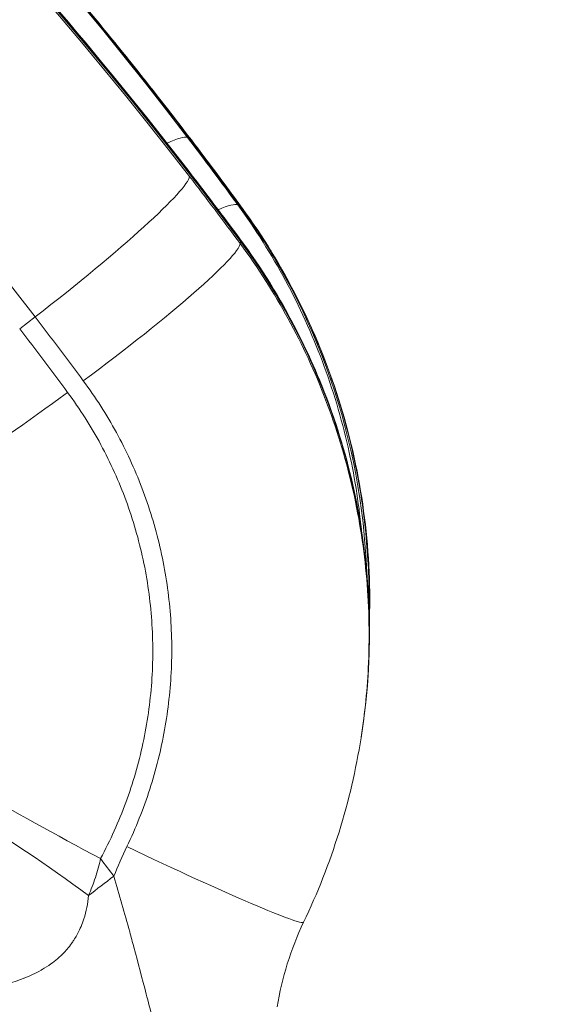
# Model space of a CAD drawing. Extents: x 0 to 25200, y -35640 to 17820.
# Drawn here: x 7128 to 7155, y -24965 to -24915 of the extents above; entities that cross this region are included whole.
import ezdxf

# ---------------------------------------------------------------- set-up
doc = ezdxf.new("R2010")
doc.units = 0
doc.header["$MEASUREMENT"] = 0
doc.header["$PDMODE"] = 1
doc.layers.get('0').update_dxf_attribs({"linetype": 'CONTINUOUS'})
doc.layers.get('DefPoints').update_dxf_attribs({"linetype": 'CONTINUOUS'})
for name, color, linetype, lineweight in [('FRAM3', 1, 'CONTINUOUS', 50), ('外形線', 7, 'CONTINUOUS', 18), ('寸法線', 3, 'CONTINUOUS', 18)]:
    doc.layers.add(name, color=color, linetype=linetype, lineweight=lineweight)
doc.styles.get("Standard").update_dxf_attribs({"font": 'TXT.SHX', "bigfont": 'bigfont.shx'})
doc.dimstyles.new('100-60', dxfattribs={"dimscale": 60, "dimtxt": 3, "dimasz": 3, "dimexe": 0, "dimexo": 1, "dimgap": 1, "dimtad": 3, "dimdec": 1, "dimlfac": 1.666667, "dimdsep": 46, "dimtxsty": 'Standard', "dimblk": 'DOTSMALL', "dimcen": 0, "dimclrd": 256, "dimclre": 256, "dimclrt": 7, "dimadec": 3, "dimazin": 2, "dimtfac": 1, "dimtdec": 1, "dimtix": 1, "dimtmove": 2, "dimatfit": 2, "dimldrblk": 'OPEN', "dimfxl": 0, "dimtolj": 1, "dimlwd": -1, "dimlwe": -1, "dimarcsym": 0})

# ---------------------------------------------------------------- blocks, each defined once
blk = doc.blocks.new('_DotSmall')
at = {"layer": 'FRAM3', "color": 0, "const_width": 0.5}
blk.add_lwpolyline([(-0.0625, 0, 1), (0.0625, 0, 1)], format="xyb", close=True, dxfattribs=at)
blk = doc.blocks.new('*D94')
at = {"layer": 'DefPoints', "color": 0}
for p in [(6969.975, -22130), (7524.269, -27193.695), (11017.439, -27193.695)]:
    blk.add_point(p, dxfattribs=at)
at = {"layer": '寸法線'}
for p, q in [((7029.975, -22130), (11017.439, -22130)), ((11017.439, -22130), (11017.439, -27193.695)), ((7584.269, -27193.695), (11017.439, -27193.695))]:
    blk.add_line(p, q, dxfattribs=at)
at = {"layer": '寸法線', "xscale": 180, "yscale": 180, "zscale": 180}
for p, rotation in [((11017.439, -22130), 90), ((11017.439, -27193.695), 270)]:
    blk.add_blockref('_DotSmall', p, dxfattribs=dict(at, rotation=rotation))
at = {"layer": '寸法線', "color": 7, "insert": (10867.439, -24661.848), "char_height": 180, "attachment_point": 5, "rotation": 90}
blk.add_mtext('\\A1;8500', dxfattribs=at)
blk = doc.blocks.new('_OPEN')
at = {"color": 0, "linetype": 'ByBlock'}
for p, q in [((-1, 0.16667), (0, 0)), ((0, 0), (-1, -0.16667)), ((0, 0), (-1, 0))]:
    blk.add_line(p, q, dxfattribs=at)

msp = doc.modelspace()

# ---------------------------------------------------------------- linework, layer by layer
at = {"layer": '外形線'}
for p, q in [((7138.75668545, -24924.73741804), (7138.85463454, -24924.7777192)), ((7138.92787691, -24924.83625451), (7138.85463454, -24924.7777192)), ((7138.87507216, -24926.47807153), (7138.88746601, -24926.56787119)), ((7138.87508552, -24926.67575098), (7138.88746601, -24926.56787119)), ((7127.82514924, -24930.94703838), (7128.59824604, -24930.35093196)), ((7144.93639993, -24940.93910166), (7144.95484827, -24941.05626828)), ((7144.93881623, -24951.39953359), (7144.95553989, -24951.29322708))]:
    msp.add_line(p, q, dxfattribs=at)
at = {"layer": '外形線', "extrusion": (0, 0, -1)}
msp.add_arc((-5591.89895245, -26000.69161937), 1975.1453309, 135.86421522873, 164.13578477156, dxfattribs=at)
at = {"layer": '外形線'}
msp.add_arc((5591.89895245, -26000.69161937), 1938.9503309, 15.87444417389, 44.12555582639, dxfattribs=at)
for centre, major_axis, ratio, start_param, end_param in [((6970.33679773, -25049.03560417), (-104.76657407, -181.4627896), 0.9936797449, 2.7480625163, 3.2749036624), ((6970.42216116, -25049.08488829), (-104.77423768, -181.47606349), 0.9936797449, 2.7278541158, 3.274906514), ((6969.99397585, -25049.92365371), (209.53467219, 0.01415637), 0.9936794201, 0.6536052941, 1.1804464403), ((6969.99396919, -25049.82508223), (209.54999952, 0.0141574), 0.9936794201, 0.6333968936, 1.1804492919), ((7127.96086696, -24927.75597988), (8.3319478, 6.35268858), 0.1036718078, 0.0607432476, 0.442070908), ((6969.88503298, -25047.8586898), (-180.12780255, -105.9956357), 0.9945344582, 3.240225651, 3.2604857293), ((7128.09604136, -24927.83402209), (8.3319478, 6.35268858), 0.1036718078, 0, 0.0258366626), ((6970.67605435, -25050.71170338), (182.03369226, 102.68804663), 0.9959388606, 0.1222870951, 0.1425471733), ((7130.35412067, -24930.96209288), (8.45962689, 6.18164372), 0.1039603823, 0.0628462565, 0.4308332034), ((7112.05855923, -24944.55385974), (-16.66862872, -28.87119192), 0.9936797449, 2.1339821402, 2.7278541158), ((7130.48975966, -24931.04040333), (8.45895687, 6.18256054), 0.1015993287, 0, 0.0279285075), ((7112.01804606, -24946.17697294), (33.33749992, 0.00225231), 0.9936794201, 6.1280520125, 6.9165822008), ((6970.75120576, -25051.81271791), (169.37944977, 102.93279401), 0.9959721489, 0.0900144394, 0.1102283624), ((7129.70041593, -24933.46513939), (-7.66020044, -5.66100293), 0.0893000952, 0, 1.5738392162), ((7131.34256911, -24956.82269386), (-8.39223877, 4.50510304), 0.0360120587, 0.070719836, 1.6539296875), ((7129.68409954, -24959.47953026), (7.73993027, -5.5514957), 0.1095457863, 1.4427505358, 3.0569566507), ((7156.41709657, -24967.94132445), (20.18926397, 16.06186034), 0.9958674717, 2.0240224147, 2.0867914801), ((7132.60747254, -24956.15542896), (-9.44623705, 4.53283706), 0.0397479324, 1.6522302669, 3.1415926537), ((6353.44406632, -25540.46039716), (967.4597502, 111.76435328), 0.9944901846, 0.5290473796, 0.5301847983)]:
    msp.add_ellipse(centre, major_axis=major_axis, ratio=ratio, start_param=start_param, end_param=end_param, dxfattribs=at)
at = {"layer": '外形線', "extrusion": (0, 0, -1)}
for centre, major_axis, ratio, start_param, end_param in [((6969.99396253, -25049.72651075), (-209.53467219, -0.01415637), 0.9936794201, 1.9611462133, 2.4879873595), ((6969.99405373, -25051.07641489), (-199.78964144, -0.01349798), 0.9936794201, 1.9654758375, 2.4879873595), ((6970.50752458, -25049.13417241), (104.76657407, 181.4627896), 0.9936797449, 0.1551373525, 0.3935301373), ((6972.31964278, -25049.26431344), (32.31310347, 206.487207), 0.9897383926, 0.7589927733, 0.7792528508), ((7128.017948, -24929.46319428), (8.29806598, 6.39688261), 0.089118969, 0, 0.0511301519), ((7128.01795854, -24929.61928384), (8.29806598, 6.39688261), 0.089118969, 0.0860367369, 1.5695666011), ((6970.67585344, -25047.90038855), (-199.99753621, 60.6802177), 0.9883333533, 2.1958366825, 2.21609676), ((7130.43168487, -24932.66052015), (8.42548861, 6.22809345), 0.091661884, 0, 0.0493175509), ((7130.43169545, -24932.8171462), (8.42647983, 6.22675228), 0.0893008311, 0.0842097586, 1.5677497034), ((6971.112565, -25051.53298083), (-169.84659484, -103.16404757), 0.9959719473, 3.0311388604, 3.0513933565), ((7133.18545191, -24959.18906275), (9.12362953, 6.88507692), 0.0904982641, 4.5701869747, 4.7102437451)]:
    msp.add_ellipse(centre, major_axis=major_axis, ratio=ratio, start_param=start_param, end_param=end_param, dxfattribs=at)
at = {"layer": '外形線'}
for points, knots in [([(7136.31601398, -24923.06631167), (7131.83959152, -24917.25947555), (7127.05525179, -24911.68748901), (7116.92389434, -24901.07488746), (7111.57689783, -24896.03429386), (7100.37962938, -24886.54026736), (7094.52938072, -24882.08685347), (7082.39055032, -24873.8164385), (7076.10199362, -24869.99945384), (7063.1567458, -24863.04431795), (7056.50010638, -24859.90613404), (7049.69609433, -24857.12452893)], [3.27440773427, 3.27440773427, 3.27440773427, 3.27440773427, 3.37977156175, 3.37977156175, 3.48513538923, 3.48513538923, 3.5904992167, 3.5904992167, 3.69586304418, 3.69586304418, 3.8012196742, 3.8012196742, 3.8012196742, 3.8012196742]), ([(7136.42798915, -24921.48133352), (7134.41875862, -24918.84610219), (7132.34659641, -24916.25923369), (7128.08111658, -24911.18811542), (7125.88779932, -24908.7038661), (7121.38499546, -24903.84364692), (7119.07550924, -24901.46767751), (7114.34561963, -24896.82943252), (7111.92521664, -24894.56715736), (7106.97899976, -24890.16145625), (7104.4531863, -24888.01803069), (7101.87754127, -24885.93647193)], [3.26892440424, 3.26892440424, 3.26892440424, 3.26892440424, 3.31660296121, 3.31660296121, 3.36428151817, 3.36428151817, 3.41196007514, 3.41196007514, 3.45963863211, 3.45963863211, 3.50731718907, 3.50731718907, 3.50731718907, 3.50731718907]), ([(7144.94691649, -24941.00589308), (7144.81285052, -24939.6210695), (7144.5918856, -24938.24741823), (7144.2829363, -24936.88508015), (7144.11783264, -24936.1570416), (7143.92752524, -24935.43226658), (7143.71129254, -24934.71077964), (7143.49505005, -24933.98926004), (7143.25521883, -24933.27890485), (7142.99267972, -24932.5801987), (7142.46758552, -24931.18274384), (7141.85163713, -24929.83067493), (7141.14607391, -24928.5233742), (7140.4404705, -24927.21599898), (7139.64526479, -24925.95338547), (7138.75668545, -24924.73741804)], [0.030733497901, 0.030733497901, 0.030733497901, 0.030733497901, 0.037811412152, 0.037811412152, 0.037811412152, 0.041593875908, 0.041593875908, 0.041593875908, 0.045376510937, 0.045376510937, 0.045376510937, 0.052942011308, 0.052942011308, 0.052942011308, 0.060507942747, 0.060507942747, 0.060507942747, 0.060507942747]), ([(7138.92787691, -24924.83625451), (7139.37216884, -24925.4441465), (7139.79533311, -24926.06668191), (7140.19737208, -24926.70385916), (7140.59941105, -24927.34103641), (7140.97764757, -24927.98862446), (7141.33253294, -24928.64601529), (7142.04230368, -24929.96079696), (7142.65925109, -24931.31509339), (7143.18467329, -24932.70835258), (7143.7100955, -24934.10161176), (7144.14401508, -24935.53382408), (7144.48261929, -24937.00661359), (7144.82122351, -24938.4794031), (7145.05672053, -24939.95895991), (7145.19323817, -24941.44460151), (7145.29934195, -24942.59926687), (7145.34565918, -24943.75769279), (7145.33157716, -24944.91991807)], [0, 0, 0, 0, 0.003782199745, 0.003782199745, 0.003782199745, 0.00756439949, 0.00756439949, 0.00756439949, 0.01512879898, 0.01512879898, 0.01512879898, 0.022693198471, 0.022693198471, 0.022693198471, 0.030257597961, 0.030257597961, 0.030257597961, 0.036136775066, 0.036136775066, 0.036136775066, 0.036136775066]), ([(7138.94871654, -24924.85784278), (7141.06308525, -24927.75071438), (7142.72509961, -24931.03510382), (7144.89460761, -24937.89013737), (7145.42599856, -24941.5503365), (7145.35953778, -24945.30843659), (7145.35571076, -24945.46296589), (7145.3507924, -24945.6175397)], [0, 0, 0, 0, 1.7959661558, 1.7959661558, 3.5981250891, 3.5981250891, 3.675371034, 3.675371034, 3.675371034, 3.675371034]), ([(7138.85717348, -24926.4324267), (7140.99142256, -24929.31968129), (7142.67125048, -24932.59636563), (7144.28108011, -24937.61771558), (7144.67377292, -24939.27066082), (7144.93638466, -24940.93843448)], [0, 0, 0, 0, 1.7987886668, 1.7987886668, 2.6470437152, 2.6470437152, 2.6470437152, 2.6470437152]), ([(7138.87507216, -24926.47807153), (7139.32309792, -24927.08419313), (7139.74981693, -24927.70462676), (7140.15523152, -24928.3393708), (7140.56064611, -24928.97411484), (7140.94205669, -24929.61895436), (7141.2999183, -24930.27329116), (7142.01564154, -24931.58196474), (7142.63775519, -24932.92893348), (7143.1675677, -24934.3136612), (7143.6973802, -24935.69838892), (7144.13491434, -24937.12086633), (7144.47632393, -24938.58266543), (7144.6593435, -24939.36629258), (7144.81248191, -24940.15157611), (7144.93638024, -24940.93841732)], [0, 0, 0, 0, 0.003782199745, 0.003782199745, 0.003782199745, 0.00756439949, 0.00756439949, 0.00756439949, 0.01512879898, 0.01512879898, 0.01512879898, 0.022693198471, 0.022693198471, 0.022693198471, 0.026748248747, 0.026748248747, 0.026748248747, 0.026748248747]), ([(7144.93221331, -24951.44167718), (7145.12662698, -24950.20608605), (7145.25172663, -24948.95615127), (7145.30512638, -24947.69127763), (7145.36873206, -24946.18465746), (7145.32907472, -24944.68936007), (7145.19021675, -24943.20831959), (7145.05134248, -24941.7271053), (7144.81326863, -24940.25900087), (7144.4746685, -24938.80418076), (7144.30535157, -24938.07669821), (7144.11082164, -24937.35257031), (7143.89035637, -24936.63182397), (7143.66988112, -24935.91104499), (7143.42585327, -24935.2015159), (7143.15915719, -24934.50371794), (7142.6257488, -24933.10807956), (7142.00163807, -24931.75815553), (7141.28806166, -24930.45332246), (7140.57444458, -24929.14841505), (7139.77137431, -24927.88859206), (7138.87508552, -24926.67575098)], [0.016334242223, 0.016334242223, 0.016334242223, 0.016334242223, 0.022683952272, 0.022683952272, 0.022683952272, 0.030247238394, 0.030247238394, 0.030247238394, 0.037811412152, 0.037811412152, 0.037811412152, 0.041593875908, 0.041593875908, 0.041593875908, 0.045376510937, 0.045376510937, 0.045376510937, 0.052942011308, 0.052942011308, 0.052942011308, 0.060507942747, 0.060507942747, 0.060507942747, 0.060507942747]), ([(7131.0134193, -24933.55066382), (7131.62819821, -24934.38260844), (7132.17904258, -24935.24691278), (7132.66854259, -24936.14226613), (7133.15804259, -24937.03761948), (7133.58618291, -24937.96402962), (7133.95212162, -24938.92192334), (7134.13509097, -24939.4008702), (7134.30251619, -24939.88790271), (7134.45378532, -24940.38267139), (7134.60505446, -24940.87744006), (7134.73854094, -24941.37457794), (7134.854729, -24941.87402065), (7135.08710513, -24942.87290607), (7135.25051631, -24943.88098027), (7135.34589062, -24944.89812072), (7135.44126494, -24945.91526117), (7135.46858571, -24946.94227409), (7135.42508451, -24947.97709632), (7135.38158331, -24949.01191854), (7135.26830614, -24950.03230375), (7135.08804445, -24951.0388306), (7134.90778275, -24952.04535746), (7134.66052064, -24953.03802264), (7134.34531164, -24954.01663136), (7134.03010264, -24954.99524008), (7133.6450157, -24955.9626649), (7133.19629308, -24956.89837202)], [0, 0, 0, 0, 0.005119299111, 0.005119299111, 0.005119299111, 0.010238598223, 0.010238598223, 0.010238598223, 0.012798247778, 0.012798247778, 0.012798247778, 0.015357897334, 0.015357897334, 0.015357897334, 0.020477196445, 0.020477196445, 0.020477196445, 0.025596495556, 0.025596495556, 0.025596495556, 0.030715794668, 0.030715794668, 0.030715794668, 0.035835093779, 0.035835093779, 0.035835093779, 0.04095439289, 0.04095439289, 0.04095439289, 0.04095439289]), ([(7131.87776304, -24957.49796501), (7132.3697726, -24956.58097632), (7132.79129974, -24955.6405894), (7133.14517353, -24954.67774267), (7133.49907216, -24953.71482835), (7133.78529392, -24952.72944072), (7134.00257204, -24951.72117521), (7134.11121685, -24951.21701575), (7134.20279491, -24950.70535801), (7134.27594195, -24950.19202471), (7134.34909163, -24949.67867291), (7134.40366857, -24949.16563889), (7134.44013115, -24948.65291468), (7134.51306018, -24947.62741192), (7134.51378491, -24946.60314396), (7134.44267501, -24945.58010324), (7134.40711819, -24945.06855587), (7134.3535348, -24944.5573128), (7134.28156849, -24944.04639101), (7134.20959968, -24943.53545147), (7134.11875287, -24943.02285958), (7134.01048858, -24942.51748453), (7133.79395267, -24941.50670022), (7133.5081984, -24940.52151388), (7133.15521435, -24939.56118902), (7132.8022158, -24938.60082471), (7132.38198305, -24937.66532285), (7131.89244475, -24936.75545067), (7131.64766859, -24936.30050156), (7131.38515772, -24935.85165037), (7131.10779282, -24935.41413192), (7130.83042609, -24934.97661057), (7130.53760288, -24934.5492065), (7130.2292508, -24934.13196708)], [0, 0, 0, 0, 0.005132810686, 0.005132810686, 0.005132810686, 0.01026598166, 0.01026598166, 0.01026598166, 0.01283270306, 0.01283270306, 0.01283270306, 0.015399516969, 0.015399516969, 0.015399516969, 0.020533416791, 0.020533416791, 0.020533416791, 0.023100502213, 0.023100502213, 0.023100502213, 0.025667676757, 0.025667676757, 0.025667676757, 0.030802199693, 0.030802199693, 0.030802199693, 0.035936933543, 0.035936933543, 0.035936933543, 0.038504373959, 0.038504373959, 0.038504373959, 0.041071831396, 0.041071831396, 0.041071831396, 0.041071831396]), ([(7131.27562335, -24959.34749957), (7131.40441698, -24959.05327419), (7131.51861191, -24958.75116379), (7131.61898242, -24958.44170075), (7131.71935294, -24958.13223772), (7131.80554598, -24957.81612547), (7131.87776304, -24957.49796501)], [0.0236779594835, 0.0236779594835, 0.0236779594835, 0.0236779594835, 0.0252889230191, 0.0252889230191, 0.0252889230191, 0.0268998865546, 0.0268998865546, 0.0268998865546, 0.0268998865546]), ([(7136.65850843, -24972.45814788), (7136.35074876, -24971.67857683), (7136.07095548, -24970.89303903), (7135.81191469, -24970.1030138), (7135.69074096, -24969.73345692), (7135.57404824, -24969.36303602), (7135.4611077, -24968.99177551), (7135.35739804, -24968.65085895), (7135.25681677, -24968.30910801), (7135.15861591, -24967.96693491), (7134.97440914, -24967.32508104), (7134.79879176, -24966.681642), (7134.62696959, -24966.03711533), (7134.57739367, -24965.85114978), (7134.52811162, -24965.66508066), (7134.47903109, -24965.47888632), (7134.3740891, -24965.08077313), (7134.27009003, -24964.68207542), (7134.16596448, -24964.28319368), (7133.96263174, -24963.50427137), (7133.7584301, -24962.72475506), (7133.54827103, -24961.94294329), (7133.47878599, -24961.68445231), (7133.40864146, -24961.4257046), (7133.33759541, -24961.1666554), (7133.08372206, -24960.24097845), (7132.81956424, -24959.31333951), (7132.54279352, -24958.37816212)], [0, 0, 0, 0, 0.004242243658, 0.004242243658, 0.004242243658, 0.006226674355, 0.006226674355, 0.006226674355, 0.008048913132, 0.008048913132, 0.008048913132, 0.011467098327, 0.011467098327, 0.011467098327, 0.01245334871, 0.01245334871, 0.01245334871, 0.014562109271, 0.014562109271, 0.014562109271, 0.018680023066, 0.018680023066, 0.018680023066, 0.020041531825, 0.020041531825, 0.020041531825, 0.024906697421, 0.024906697421, 0.024906697421, 0.024906697421]), ([(7125.55210481, -24964.16384363), (7125.79818373, -24964.11432212), (7126.05644, -24964.06116913), (7126.32451829, -24964.00030819), (7126.59363766, -24963.93921089), (7126.87271262, -24963.87040944), (7127.15938619, -24963.78820598), (7127.16272645, -24963.78724817), (7127.16606785, -24963.78628847), (7127.16941039, -24963.78532688), (7127.45046651, -24963.70447219), (7127.74044536, -24963.61014415), (7128.03154037, -24963.49617321), (7128.03871761, -24963.49336314), (7128.04589621, -24963.4905409), (7128.05307611, -24963.48770634), (7128.33387195, -24963.37685077), (7128.61561995, -24963.24780796), (7128.89473977, -24963.09061198), (7128.91222149, -24963.08076655), (7128.92969277, -24963.07081018), (7128.94715219, -24963.06073943), (7129.09526372, -24962.97530737), (7129.24324321, -24962.88110658), (7129.3878815, -24962.7776221), (7129.49836553, -24962.698574), (7129.60640636, -24962.61447215), (7129.71157614, -24962.52471931), (7129.7440876, -24962.49697375), (7129.77633422, -24962.46866566), (7129.80827038, -24962.43980857), (7129.90420386, -24962.35312436), (7129.99764954, -24962.26124837), (7130.08774662, -24962.16394106), (7130.12466648, -24962.1240666), (7130.16106612, -24962.08324598), (7130.19693852, -24962.04139741), (7130.27744893, -24961.94747433), (7130.3547254, -24961.84897621), (7130.4276295, -24961.74689087), (7130.4664791, -24961.692491), (7130.50410154, -24961.63709371), (7130.54035258, -24961.58088848), (7130.64463131, -24961.41921003), (7130.73843731, -24961.24956522), (7130.82159085, -24961.07215372), (7130.8758184, -24960.95645698), (7130.92572292, -24960.83687163), (7130.97074584, -24960.71501726), (7130.9947619, -24960.6500179), (7131.01740315, -24960.58438367), (7131.03861089, -24960.51839896), (7131.16054273, -24960.13902636), (7131.23584863, -24959.74756256), (7131.27562335, -24959.34749957)], [0, 0, 0, 0, 0.001972557297, 0.001972557297, 0.001972557297, 0.003952774972, 0.003952774972, 0.003952774972, 0.003975848029, 0.003975848029, 0.003975848029, 0.005915937149, 0.005915937149, 0.005915937149, 0.005963772043, 0.005963772043, 0.005963772043, 0.007834527652, 0.007834527652, 0.007834527652, 0.007951696057, 0.007951696057, 0.007951696057, 0.008945658064, 0.008945658064, 0.008945658064, 0.009704910192, 0.009704910192, 0.009704910192, 0.009939620072, 0.009939620072, 0.009939620072, 0.010644668365, 0.010644668365, 0.010644668365, 0.010933582079, 0.010933582079, 0.010933582079, 0.011582007212, 0.011582007212, 0.011582007212, 0.011927544086, 0.011927544086, 0.011927544086, 0.012921506093, 0.012921506093, 0.012921506093, 0.013569706213, 0.013569706213, 0.013569706213, 0.0139154681, 0.0139154681, 0.0139154681, 0.015903392115, 0.015903392115, 0.015903392115, 0.015903392115]), ([(7088.00091456, -24961.67446386), (7099.20616704, -24976.44710655), (7110.05949601, -24991.40101322), (7120.53613829, -25006.51554629), (7122.8633345, -25009.87296588), (7125.17302302, -25013.23889893), (7127.46662848, -25016.61437371), (7129.6511287, -25019.82927947), (7131.81964348, -25023.05188129), (7133.9722143, -25026.28216073), (7144.18552156, -25041.60887426), (7154.0446984, -25057.11012832), (7163.5376603, -25072.78039555), (7164.4688252, -25074.3174925), (7165.39669373, -25075.85629343), (7166.32138837, -25077.39684723), (7169.43380499, -25082.5821755), (7172.50728612, -25087.78626695), (7175.54187734, -25093.00909595), (7184.62379448, -25108.63996574), (7193.35740873, -25124.43866134), (7201.74135127, -25140.40584605), (7205.47596551, -25147.51840379), (7209.14119084, -25154.6643936), (7212.7368728, -25161.84386007), (7220.70179106, -25177.74734218), (7228.32587607, -25193.80991479), (7235.6038791, -25210.04829711), (7236.29203944, -25211.58369229), (7236.97711644, -25213.1204278), (7237.65912513, -25214.65837286), (7240.33034358, -25220.68203101), (7242.9541252, -25226.72850034), (7245.53023154, -25232.79786254)], [0, 0, 0, 0, 0.09156340113, 0.09156340113, 0.09156340113, 0.11190255124, 0.11190255124, 0.11190255124, 0.13127418193, 0.13127418193, 0.13127418193, 0.22318679806, 0.22318679806, 0.22318679806, 0.23220250915, 0.23220250915, 0.23220250915, 0.26254836386, 0.26254836386, 0.26254836386, 0.35336736304, 0.35336736304, 0.35336736304, 0.39382254579, 0.39382254579, 0.39382254579, 0.48343620686, 0.48343620686, 0.48343620686, 0.49190948829, 0.49190948829, 0.49190948829, 0.52509672772, 0.52509672772, 0.52509672772, 0.52509672772])]:
    msp.add_open_spline(points, degree=3, knots=knots, dxfattribs=at)
for points in [[(7136.42798915, -24921.48133352), (7137.27951029, -24922.59815667), (7138.11983885, -24923.72377538), (7138.94871653, -24924.85784278)], [(7136.31601398, -24923.06631167), (7137.17443617, -24924.17986094), (7138.0215765, -24925.30201463), (7138.85717347, -24926.43242669)], [(7144.93638024, -24940.93841732), (7144.93641447, -24940.93863466), (7144.93644869, -24940.938852), (7144.93648291, -24940.93906934)], [(7144.93221297, -24951.44167708), (7144.43060119, -24954.62967462), (7143.45060863, -24957.77718862), (7142.05370959, -24960.68826602)], [(7144.93204997, -24951.44271519), (7144.93210442, -24951.44236919), (7144.93215887, -24951.44202318), (7144.93221331, -24951.44167718)], [(7142.05370959, -24960.68826602), (7141.41157654, -24962.02644361), (7140.96122025, -24963.47162937), (7140.73136203, -24964.93321227)]]:
    msp.add_open_spline(points, degree=3, dxfattribs=at)

# ---------------------------------------------------------------- dimensions: what is measured, and where the dimension line sits
at = {"layer": '寸法線'}
dim = msp.add_linear_dim(base=(11017.43927684, -27193.69507062), p1=(6969.97538544, -22130), p2=(7524.26853289, -27193.69507062), angle=90, text='8500', dimstyle='100-60', override={"dimdec": 6}, dxfattribs=at)
dim.commit()
dim.dimension.update_dxf_attribs({"geometry": '*D94', "text_midpoint": (10867.43927684, -24661.84753531)})

doc.saveas('drawing.dxf')
